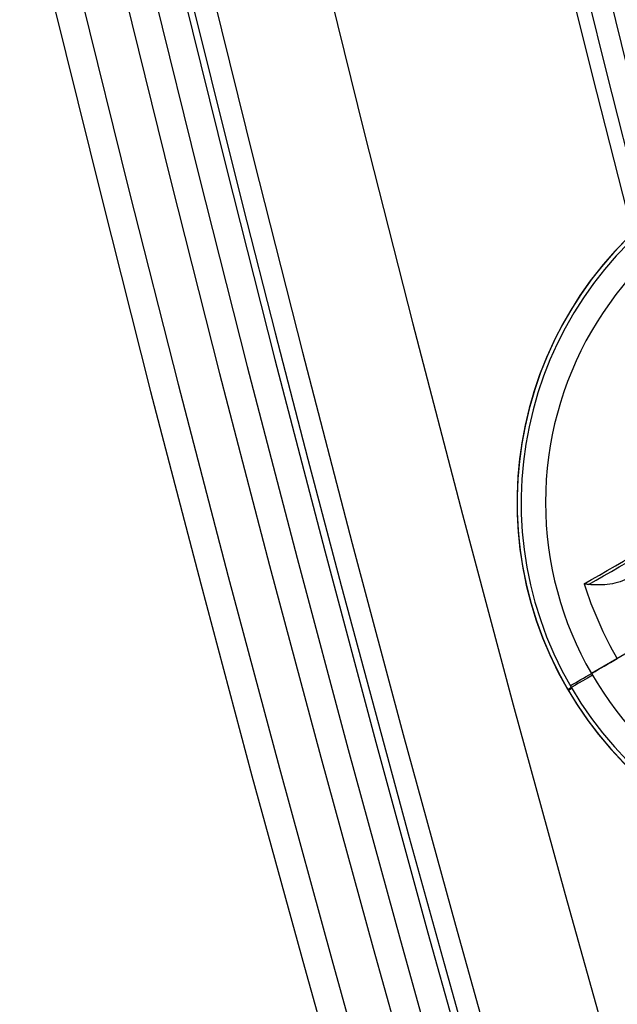
# Model space of a CAD drawing. Units: millimetres. Extents: x -11 to 440, y -226 to 226.
# Drawn here: x -5 to -1, y -61 to -54 of the extents above; entities that cross this region are included whole.
import ezdxf

# ---------------------------------------------------------------- set-up
doc = ezdxf.new("R2010")
doc.units = ezdxf.units.MM
doc.header["$MEASUREMENT"] = 0
doc.layers.add('4', color=7, linetype='Continuous')

msp = doc.modelspace()

# ---------------------------------------------------------------- linework, layer by layer
at = {"layer": '4'}
for p, q in [((-0.02716425898164387, -57.88430420647002, -5.4), (-0.80658712238763, -58.33430420647004, -5.4)), ((-0.9797922031445163, -58.43430420647004, -5.845348059443), (-0.9797922031445163, -58.43430420647004, -5.6))]:
    msp.add_line(p, q, dxfattribs=at)
for centre, radius, start, end in [((214.5, 0, 6.500000000001004), 225.5, 180, 0), ((214.5, -2.798619619409413e-32, -6.800000000009), 225.5000000000049, 180, 0), ((214.5, 0, -0.1500000000039989), 225.5, 180, 0), ((214.5000000000017, 0, -7.000000000018867), 225.2999999999983, 180, 0), ((214.5, 0, -7.0000000000188), 225.3, 180, 0), ((214.5, 0, 7.000000000001), 225, 180, 0), ((214.4999999999983, 0, -7.000000000018867), 224.8000000000017, 180, 0), ((214.5, 0, -7.0000000000188), 224.8, 180, 359.9999999999999), ((214.5, 0, -6.800000000009), 224.5999999999951, 180, 0), ((214.5, 0, -5.000000000009999), 224.6000000000049, 180, 0), ((214.5, 0, -5.9000000000095), 224.6, 180, 4.036381095561395e-14), ((214.5000000000018, 0, -4.800000000000132), 224.3999999999981, 180, 0), ((214.5, 0, -4.8000000000002), 224.4, 180, 359.9999999999999), ((214.5, 0, -5.4), 223.6, 180, 0), ((214.5, 0, -4.800000000000001), 223.6, 180, 0), ((214.5, 0, -5.100000000000001), 223.6, 180, 0), ((214.5000000000001, 0, -4.300000000000992), 221.9499999999998, 180, 0), ((214.5000000000001, 0, -3.800000000000992), 221.9499999999998, 180, 0), ((214.5000000000001, 0, -3.300000000000992), 221.9499999999998, 180, 0), ((214.5000000000001, 0, -2.800000000000251), 221.9499999999995, 180, 0), ((214.5000000000001, 0, -2.300000000000992), 221.9499999999998, 180, 0), ((214.5000000000001, 0, -1.800000000000251), 221.9499999999995, 180, 0), ((214.5000000000001, 0, -1.300000000000992), 221.9499999999998, 180, 0), ((214.5000000000001, 0, -0.8000000000005945), 221.9499999999998, 180, 0), ((214.5000000000001, 0, -0.3000000000005945), 221.9499999999998, 180, 0), ((214.5000000000001, 0, 0.1999999999994015), 221.9499999999998, 180, 0), ((214.5000000000001, 0, 0.6999999999994055), 221.9499999999998, 180, 0), ((214.5000000000001, 0, 1.199999999999008), 221.9499999999998, 180, 0), ((214.5000000000001, 0, 1.699999999999269), 221.95, 180, 0), ((214.5000000000005, 0, 1.800000000001018), 221.849999999999, 180, 0), ((214.5000000000001, 0, -4.799999999999999), 221.6999999999998, 180, 0), ((214.5000000000001, 0, -4.55000000000112), 221.6999999999999, 180, 0), ((214.5000000000001, 0, -4.050000000000995), 221.6999999999998, 180, 0), ((214.5000000000001, 0, -3.550000000000995), 221.6999999999998, 180, 0), ((214.5000000000001, 0, -3.050000000000501), 221.6999999999995, 180, 0), ((214.5000000000001, 0, -2.550000000000996), 221.6999999999997, 180, 0), ((214.5000000000001, 0, -2.050000000000502), 221.6999999999995, 180, 0), ((214.5000000000001, 0, -1.550000000000997), 221.6999999999997, 180, 0), ((214.5000000000001, 0, -1.050000000000895), 221.6999999999997, 180, 0), ((214.5000000000001, 0, -0.5500000000005971), 221.6999999999998, 180, 0), ((214.5000000000001, 0, -0.05000000000062732), 221.6999999999998, 180, 0), ((214.5000000000001, 0, 0.4499999999994011), 221.6999999999998, 180, 0), ((214.5000000000001, 0, 0.9499999999993007), 221.6999999999999, 180, 0), ((214.5000000000001, 0, 1.449999999999004), 221.6999999999998, 180, 0), ((214.5, 0, -4.6750000000005), 221.7, 180, 0), ((214.5000000000004, 0, 1.449999999999011), 219.2999999999992, 180, 0), ((214.5000000000004, 0, 0.9499999999992981), 219.2999999999991, 180, 0), ((214.5000000000004, 0, 0.4499999999994087), 219.2999999999992, 180, 0), ((214.5000000000004, 0, -0.05000000000060156), 219.2999999999992, 180, 0), ((214.5000000000004, 0, -0.5500000000005909), 219.2999999999992, 180, 0), ((214.5000000000004, 0, -1.05000000000092), 219.2999999999994, 180, 0), ((214.5000000000004, 0, -1.55000000000099), 219.2999999999992, 180, 0), ((214.5000000000004, 0, -2.050000000000989), 219.2999999999992, 180, 0), ((214.5000000000004, 0, -2.550000000000989), 219.2999999999992, 180, 0), ((214.5000000000004, 0, -3.05000000000099), 219.2999999999992, 180, 0), ((214.5000000000004, 0, -3.55000000000099), 219.2999999999992, 180, 0), ((214.5000000000004, 0, -4.05000000000099), 219.2999999999992, 180, 0), ((214.5000000000002, 0, -4.550000000000599), 219.2999999999996, 180, 0), ((214.5000000000005, 0, -4.799999999999999), 219.2999999999995, 180, 0), ((214.5, 0, -4.6750000000005), 219.3, 180, 359.9999999999999), ((214.5000000000002, 3.155443620884047e-30, 1.800000000000488), 219.15, 180, 0), ((214.5000000000004, 0, 1.699999999999244), 219.049999999999, 180, 0), ((214.5000000000004, 0, 1.199999999999005), 219.0499999999992, 180, 0), ((214.5000000000004, 0, 0.6999999999993958), 219.0499999999993, 180, 0), ((214.5000000000004, 0, 0.1999999999993882), 219.0499999999993, 180, 0), ((214.5000000000004, 0, -0.3000000000006051), 219.0499999999993, 180, 0), ((214.5000000000004, 0, -0.8000000000006198), 219.0499999999992, 180, 0), ((214.5000000000004, 0, -1.300000000001003), 219.0499999999993, 180, 0), ((214.5000000000004, 0, -1.800000000001003), 219.0499999999993, 180, 0), ((214.5000000000004, 0, -2.300000000001004), 219.0499999999993, 180, 0), ((214.5000000000004, 0, -2.800000000001002), 219.0499999999993, 180, 0), ((214.5000000000004, 0, -3.300000000001003), 219.0499999999993, 180, 0), ((214.5000000000004, 0, -3.800000000001003), 219.0499999999993, 180, 0), ((214.5000000000004, 0, -4.300000000001003), 219.0499999999993, 180, 0), ((214.5000000000001, 0, -4.799999999999999), 218.1999999999998, 180, 0), ((214.5, 0, -4.300000000000001), 217.7, 180, 0), ((214.5, -2.898891704992246e-32, 4.69999999999), 217.7000000000051, 180, 0), ((214.5, 0, 0.1999999999950006), 217.7, 180, 0), ((214.5000000000018, -4.379057701015094e-47, 5.000000000000466), 217.3999999999981, 180, 0), ((214.5, 0, 5.0000000000002), 217.4, 180, 4.036381095561396e-14), ((214.5, 0, -1.469999999999), 215.5, 180, 0), ((214.5, 0, -5.469999999999), 215.5, 180, 0), ((214.5, 0, -3.469999999999), 215.5, 180, 0), ((1.271873846695, -57.13430420647, -5.7226740297215), 2.6, 120.0000000000011, 300.0000000000011), ((1.271873846695, -57.13430420647, -5.6), 2.6, 120.334089695472, 300.0000000000105), ((1.271873846695, -57.13430420647, -5.845348059443), 2.6, 120.4908959781962, 300.0000000000059), ((1.271873846694994, -57.13430420646999, -5.9487022610681), 2.571224732461335, 120.4908956398822, 300.0000000000036), ((1.271873846695, -57.13430420647, -5.4), 2.399999999999999, 120.0000000000011, 300.0000000000073)]:
    msp.add_arc(centre, radius, start, end, dxfattribs=at)
at = {"layer": '4', "extrusion": (0.4999999947395245, -0.8660254068215756, 3.922165145701113e-09)}
msp.add_arc((-27.46567682038445, -4.396666780767294, 49.54675220540142), 2.948951358729312, 223.7605329503951, 250.534196062595, dxfattribs=at)
at = {"layer": '4', "extrusion": (0.4999999156944814, -0.8660254524582449, 6.197119889253034e-08)}
msp.add_arc((-27.46567189867984, -4.396669766080528, 49.56569811826301), 2.950762021049162, 224.504407027241, 250.5341883108968, dxfattribs=at)
at = {"layer": '4', "extrusion": (-0.1983538814692376, -0.1145196668613542, 0.9734171683343437)}
msp.add_arc((50.11569579367163, -27.74257117615841, 0.5133362753296336), 2.603310485852114, 257.3763384258195, 270.059100430524, dxfattribs=at)
at = {"layer": '4', "extrusion": (0.5000000000000163, -0.8660254037844294, 0)}
msp.add_arc((-27.46567704158904, -4.396666666667001, 50.11569579369812), 3.003333333332999, 211.1159052696395, 223.1508290276832, dxfattribs=at)
at = {"layer": '4', "extrusion": (0.5050412353469695, -0.8630952152568147, 0)}
msp.add_arc((-30.15743134563243, -5.6, 49.95469332637189), 0.2, 90, 179.999999999998, dxfattribs=at)
at = {"layer": '4', "extrusion": (0.5074014478546414, -0.8617097949513013, 0)}
msp.add_arc((-30.29404252489093, -5.845348059443, 49.87854019374403), 0.2, 179.999999999998, 211.1159052696769, dxfattribs=at)
at = {"layer": '4'}
msp.add_open_spline([(-0.8256532502861849, -57.71022656733669, -6.465045007904892), (-0.8365777853006853, -57.70917546752956, -6.455953504469692), (-0.8470767589556589, -57.70791683491787, -6.446357440459325), (-0.8570947385280838, -57.7065051460981, -6.436296524982303)], degree=3, dxfattribs=at)
msp.add_open_spline([(-0.5538180589347264, -57.66875267737203, -6.567048739509066), (-0.5978486893810808, -57.69417381353308, -6.568315626322918), (-0.6478409087257639, -57.70488661325445, -6.559181337248922), (-0.7420223270851423, -57.71531073779593, -6.523650796460187), (-0.7864734816067582, -57.71399576054782, -6.497650254587742), (-0.8256532502861849, -57.71022656733669, -6.465045007904892)], degree=3, knots=[0, 0, 0, 0, 0.4991957259125783, 0.4991957259125783, 1, 1, 1, 1], dxfattribs=at)

doc.saveas('drawing.dxf')
